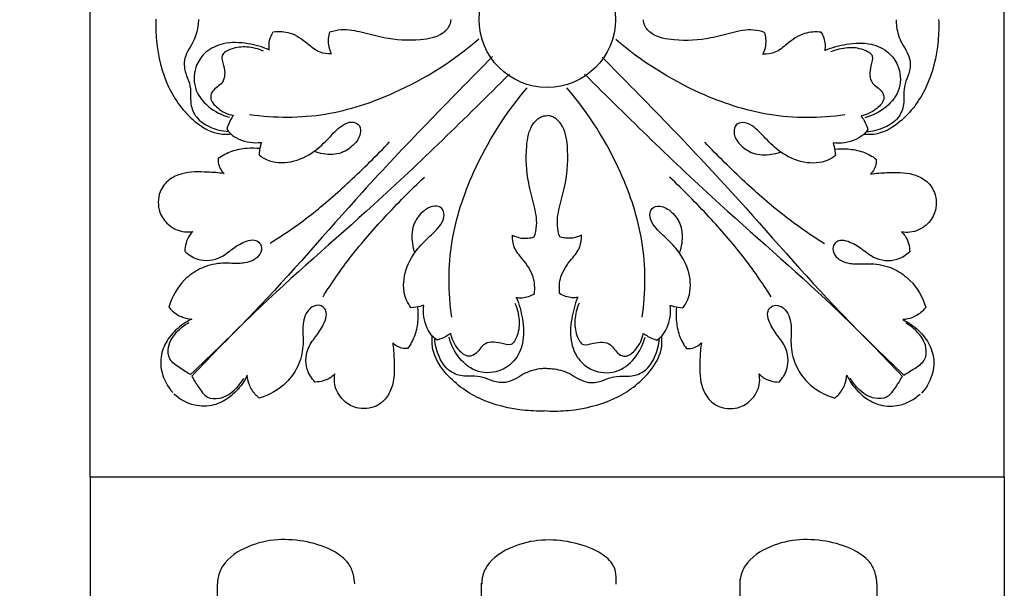
# Model space of a CAD drawing. Units: millimetres. Extents: x 0 to 1100, y 0 to 1000.
# Drawn here: x 528 to 602, y 769 to 812 of the extents above; entities that cross this region are included whole.
import ezdxf

# ---------------------------------------------------------------- set-up
doc = ezdxf.new("R2010")
doc.units = ezdxf.units.MM
doc.layers.add('Kranshteiny', color=7, linetype='Continuous', true_color=0xffffff)
doc.styles.add('Arial', font='arial.ttf')
doc.dimstyles.new('Dimension Style 01', dxfattribs={"dimtxt": 10, "dimasz": 7, "dimexe": 0.5, "dimexo": 0.5, "dimgap": 0.25, "dimtad": 1, "dimtoh": 1, "dimdec": 0, "dimzin": 1, "dimdsep": 46, "dimtxsty": 'Arial', "dimcen": 0.5, "dimazin": 0, "dimtfac": 1, "dimtdec": 4, "dimtix": 1, "dimtmove": 1, "dimatfit": 3, "dimfxl": 0, "dimtolj": 1, "dimtzin": 1, "dimarcsym": 0})

# ---------------------------------------------------------------- blocks, each defined once
blk = doc.blocks.new('*D1341')
at = {"layer": 'Defpoints', "color": 0, "transparency": 16777216}
for p in [(517.792, 865.244), (498.914, 607.244), (546.17, 607.244)]:
    blk.add_point(p, dxfattribs=at)
at = {"layer": 'Kranshteiny', "color": 0, "lineweight": -2, "transparency": 16777216}
for p, q in [((517.292, 865.244), (498.414, 865.244)), ((498.914, 858.244), (498.914, 614.244)), ((545.67, 607.244), (498.414, 607.244))]:
    blk.add_line(p, q, dxfattribs=at)
at = {"layer": 'Kranshteiny', "color": 0, "transparency": 16777216}
for points in [[(497.747, 858.244), (500.08, 858.244), (498.914, 865.244)], [(497.747, 614.244), (500.08, 614.244), (498.914, 607.244)]]:
    blk.add_solid(points, dxfattribs=at)
at = {"layer": 'Kranshteiny', "color": 0, "transparency": 16777216, "insert": (493.558, 736.244), "char_height": 10, "attachment_point": 5, "rotation": 90, "style": 'Arial'}
blk.add_mtext('\\A1;258', dxfattribs=at)

msp = doc.modelspace()

# ---------------------------------------------------------------- linework, layer by layer
at = {"layer": 'Kranshteiny'}
for p, q in [((533.215, 777.276), (533.215, 846.367)), ((602.305, 777.276), (602.305, 846.367)), ((533.215, 777.276), (602.305, 777.276)), ((533.215, 777.276), (533.215, 634.88)), ((602.305, 777.276), (602.305, 634.88)), ((582.361, 660.46), (582.341, 769.537)), ((542.84, 661.136), (542.84, 769.186)), ((562.578, 665.505), (562.797, 769.248)), ((592.68, 769.186), (592.68, 661.136))]:
    msp.add_line(p, q, dxfattribs=at)
msp.add_circle((567.76, 811.822), 5.152, dxfattribs=at)
for points, knots in [([(538.181, 811.84), (538.159, 811.302), (538.212, 809.553), (538.88, 806.727), (540.659, 804.298), (542.496, 803.16), (543.5, 803.134), (543.84, 803.168)], [0, 0, 0, 0, 1.871354, 6.071462, 9.855198, 12.076741, 13.261036, 13.261036, 13.261036, 13.261036]), ([(541.394, 811.822), (541.394, 811.646), (541.353, 811.032), (541.077, 810.19), (540.557, 809.419), (540.257, 808.645), (540.376, 807.783), (540.763, 807.001), (540.821, 806.195), (540.781, 805.32), (541.185, 804.32), (542.283, 803.606), (543.177, 803.379), (543.663, 803.357)], [0, 0, 0, 0, 0.612178, 2.13098, 2.995283, 3.846897, 4.949097, 5.893101, 6.857299, 7.70449, 8.936689, 10.385899, 12.077106, 12.077106, 12.077106, 12.077106]), ([(551.329, 810.871), (551.604, 810.963), (552.423, 811.154), (553.808, 810.858), (555.746, 810.309), (557.819, 810.195), (559.653, 810.501), (560.398, 811.264), (560.483, 811.68), (560.493, 811.822)], [0, 0, 0, 0, 1.005642, 2.869518, 4.808938, 8.019362, 10.057213, 10.999627, 11.49453, 11.49453, 11.49453, 11.49453]), ([(584.191, 810.834), (583.917, 810.926), (583.098, 811.118), (581.712, 810.821), (579.774, 810.272), (577.702, 810.158), (575.868, 810.464), (575.122, 811.227), (575.038, 811.644), (575.028, 811.786)], [0, 0, 0, 0, 1.005642, 2.869518, 4.808938, 8.019362, 10.057213, 10.999627, 11.49453, 11.49453, 11.49453, 11.49453]), ([(597.339, 811.803), (597.362, 811.265), (597.309, 809.516), (596.641, 806.69), (594.862, 804.261), (593.025, 803.124), (592.02, 803.098), (591.681, 803.131)], [0, 0, 0, 0, 1.871354, 6.071462, 9.855198, 12.076741, 13.261036, 13.261036, 13.261036, 13.261036]), ([(594.127, 811.785), (594.127, 811.609), (594.167, 810.996), (594.444, 810.154), (594.964, 809.383), (595.263, 808.608), (595.144, 807.746), (594.758, 806.964), (594.699, 806.159), (594.74, 805.284), (594.335, 804.283), (593.237, 803.569), (592.344, 803.342), (591.858, 803.32)], [0, 0, 0, 0, 0.612178, 2.13098, 2.995283, 3.846897, 4.949097, 5.893101, 6.857299, 7.70449, 8.936689, 10.385899, 12.077106, 12.077106, 12.077106, 12.077106]), ([(546.758, 809.49), (546.735, 809.643), (546.711, 810.129), (546.878, 810.607), (547.048, 810.888)], [0, 0, 0, 0, 0.536075, 1.67656, 1.67656, 1.67656, 1.67656]), ([(547.048, 810.888), (547.47, 810.933), (548.454, 810.884), (549.543, 810.102), (550.451, 809.299), (551.153, 809.223), (551.455, 809.235)], [0, 0, 0, 0, 1.47403, 3.267074, 4.545242, 5.594951, 5.594951, 5.594951, 5.594951]), ([(551.455, 809.235), (551.352, 809.439), (551.169, 809.977), (551.231, 810.557), (551.329, 810.871)], [0, 0, 0, 0, 0.794893, 1.9377, 1.9377, 1.9377, 1.9377]), ([(588.472, 810.851), (588.05, 810.896), (587.066, 810.847), (585.978, 810.066), (585.069, 809.262), (584.367, 809.187), (584.065, 809.198)], [0, 0, 0, 0, 1.47403, 3.267074, 4.545242, 5.594951, 5.594951, 5.594951, 5.594951]), ([(584.065, 809.198), (584.169, 809.402), (584.352, 809.941), (584.29, 810.52), (584.191, 810.834)], [0, 0, 0, 0, 0.794893, 1.9377, 1.9377, 1.9377, 1.9377]), ([(588.762, 809.453), (588.786, 809.606), (588.81, 810.092), (588.643, 810.571), (588.472, 810.851)], [0, 0, 0, 0, 0.536075, 1.67656, 1.67656, 1.67656, 1.67656]), ([(546.732, 809.53), (546.226, 809.742), (545.085, 810.046), (543.388, 810.145), (541.967, 809.481), (541.089, 808.278), (540.943, 806.59), (542.094, 805.117), (543.175, 804.577), (543.751, 804.432)], [0, 0, 0, 0, 1.903941, 4.082957, 5.762733, 7.099469, 9.114702, 11.133464, 13.196209, 13.196209, 13.196209, 13.196209]), ([(546.317, 809.418), (545.922, 809.594), (545.079, 809.792), (544.022, 809.703), (542.998, 809.179), (543.412, 808.158), (543.435, 807.003), (542.504, 806.588), (542.197, 805.767), (542.927, 804.97), (543.607, 804.639), (544.037, 804.564)], [0, 0, 0, 0, 1.500435, 2.882058, 3.852226, 4.734403, 6.231606, 7.359132, 7.88482, 9.025681, 10.543436, 10.543436, 10.543436, 10.543436]), ([(545.258, 804.637), (547.153, 804.371), (550.957, 804.355), (556.949, 806.345), (560.677, 808.693), (562.586, 810.344)], [0, 0, 0, 0, 6.648399, 12.94418, 21.713244, 21.713244, 21.713244, 21.713244]), ([(590.262, 804.601), (588.367, 804.335), (584.563, 804.318), (578.572, 806.309), (574.844, 808.657), (572.934, 810.308)], [0, 0, 0, 0, 6.648399, 12.94418, 21.713244, 21.713244, 21.713244, 21.713244]), ([(588.788, 809.494), (589.294, 809.706), (590.435, 810.009), (592.132, 810.108), (593.553, 809.444), (594.431, 808.241), (594.578, 806.553), (593.427, 805.08), (592.345, 804.541), (591.77, 804.395)], [0, 0, 0, 0, 1.903941, 4.082957, 5.762733, 7.099469, 9.114702, 11.133464, 13.196209, 13.196209, 13.196209, 13.196209]), ([(589.204, 809.381), (589.598, 809.558), (590.441, 809.756), (591.499, 809.666), (592.522, 809.143), (592.109, 808.122), (592.086, 806.966), (593.017, 806.552), (593.324, 805.73), (592.594, 804.934), (591.913, 804.602), (591.483, 804.527)], [0, 0, 0, 0, 1.500435, 2.882058, 3.852226, 4.734403, 6.231606, 7.359132, 7.88482, 9.025681, 10.543436, 10.543436, 10.543436, 10.543436]), ([(563.618, 809.004), (560.287, 805.64), (554.106, 799.35), (546.955, 790.922), (542.424, 786.525), (540.805, 784.996)], [0, 0, 0, 0, 16.443048, 30.619957, 38.355553, 38.355553, 38.355553, 38.355553]), ([(571.903, 808.967), (575.234, 805.604), (581.415, 799.313), (588.566, 790.885), (593.096, 786.489), (594.715, 784.959)], [0, 0, 0, 0, 16.443048, 30.619957, 38.355553, 38.355553, 38.355553, 38.355553]), ([(564.906, 807.679), (561.542, 804.348), (555.252, 798.167), (546.824, 791.016), (542.427, 786.486), (540.898, 784.867)], [0, 0, 0, 0, 16.443048, 30.619957, 38.355553, 38.355553, 38.355553, 38.355553]), ([(570.578, 807.679), (573.942, 804.348), (580.232, 798.167), (588.66, 791.016), (593.057, 786.486), (594.586, 784.867)], [0, 0, 0, 0, 16.443048, 30.619957, 38.355553, 38.355553, 38.355553, 38.355553]), ([(560.539, 789.319), (560.273, 791.215), (560.257, 795.019), (562.248, 801.01), (564.596, 804.738), (566.247, 806.647)], [0, 0, 0, 0, 6.648399, 12.94418, 21.713244, 21.713244, 21.713244, 21.713244]), ([(574.945, 789.319), (575.211, 791.215), (575.227, 795.019), (573.236, 801.01), (570.888, 804.738), (569.237, 806.647)], [0, 0, 0, 0, 6.648399, 12.94418, 21.713244, 21.713244, 21.713244, 21.713244]), ([(544.037, 804.564), (543.957, 804.454), (543.75, 804.129), (543.604, 803.769), (543.537, 803.53)], [0, 0, 0, 0, 0.472426, 1.33474, 1.33474, 1.33474, 1.33474]), ([(566.773, 795.391), (566.865, 795.665), (567.056, 796.484), (566.76, 797.869), (566.211, 799.807), (566.097, 801.88), (566.403, 803.714), (567.166, 804.46), (567.582, 804.544), (567.725, 804.554)], [0, 0, 0, 0, 1.005642, 2.869518, 4.808938, 8.019362, 10.057213, 10.999627, 11.49453, 11.49453, 11.49453, 11.49453]), ([(568.711, 795.391), (568.619, 795.665), (568.428, 796.484), (568.724, 797.869), (569.273, 799.807), (569.387, 801.88), (569.081, 803.714), (568.318, 804.46), (567.902, 804.544), (567.759, 804.554)], [0, 0, 0, 0, 1.005642, 2.869518, 4.808938, 8.019362, 10.057213, 10.999627, 11.49453, 11.49453, 11.49453, 11.49453]), ([(591.483, 804.527), (591.563, 804.417), (591.771, 804.093), (591.917, 803.733), (591.984, 803.494)], [0, 0, 0, 0, 0.472426, 1.33474, 1.33474, 1.33474, 1.33474]), ([(545.974, 801.578), (546.149, 801.44), (546.865, 800.983), (548.457, 800.926), (550.084, 801.699), (551.248, 802.818), (552.049, 803.746), (552.896, 804.141), (553.575, 803.942), (553.731, 803.146), (553.203, 802.316), (552.186, 801.61), (551.037, 801.587), (550.366, 801.756), (550.147, 801.838)], [0, 0, 0, 0, 0.776584, 2.909213, 5.149049, 6.876496, 8.491383, 9.383882, 9.970811, 10.650371, 11.816939, 13.210865, 14.79943, 15.612082, 15.612082, 15.612082, 15.612082]), ([(589.547, 801.542), (589.371, 801.403), (588.655, 800.946), (587.064, 800.89), (585.437, 801.662), (584.273, 802.782), (583.472, 803.709), (582.624, 804.104), (581.946, 803.905), (581.79, 803.11), (582.318, 802.28), (583.335, 801.574), (584.484, 801.551), (585.154, 801.72), (585.374, 801.801)], [0, 0, 0, 0, 0.776584, 2.909213, 5.149049, 6.876496, 8.491383, 9.383882, 9.970811, 10.650371, 11.816939, 13.210865, 14.79943, 15.612082, 15.612082, 15.612082, 15.612082]), ([(543.537, 803.53), (543.623, 803.398), (543.877, 803.089), (544.724, 802.577), (545.584, 802.459), (546.158, 802.53)], [0, 0, 0, 0, 0.547295, 1.372681, 3.384143, 3.384143, 3.384143, 3.384143]), ([(591.984, 803.494), (591.898, 803.362), (591.643, 803.052), (590.797, 802.54), (589.937, 802.423), (589.362, 802.493)], [0, 0, 0, 0, 0.547295, 1.372681, 3.384143, 3.384143, 3.384143, 3.384143]), ([(546.158, 802.53), (546.129, 802.437), (546.043, 802.125), (545.992, 801.804), (545.974, 801.578)], [0, 0, 0, 0, 0.338242, 1.123842, 1.123842, 1.123842, 1.123842]), ([(546.805, 794.907), (547.859, 795.566), (549.957, 797.016), (552.934, 799.637), (554.875, 801.542), (555.847, 802.574)], [0, 0, 0, 0, 4.318061, 8.834705, 13.761028, 13.761028, 13.761028, 13.761028]), ([(588.715, 794.871), (587.661, 795.53), (585.564, 796.979), (582.587, 799.6), (580.645, 801.505), (579.673, 802.538)], [0, 0, 0, 0, 4.318061, 8.834705, 13.761028, 13.761028, 13.761028, 13.761028]), ([(589.362, 802.493), (589.391, 802.4), (589.477, 802.088), (589.528, 801.767), (589.547, 801.542)], [0, 0, 0, 0, 0.338242, 1.123842, 1.123842, 1.123842, 1.123842]), ([(546.04, 802.059), (545.717, 802.091), (544.996, 802.093), (543.898, 801.907), (543.205, 801.525), (542.898, 801.3)], [0, 0, 0, 0, 1.125552, 2.497587, 3.820359, 3.820359, 3.820359, 3.820359]), ([(589.481, 802.023), (589.803, 802.054), (590.525, 802.056), (591.623, 801.871), (592.315, 801.489), (592.623, 801.264)], [0, 0, 0, 0, 1.125552, 2.497587, 3.820359, 3.820359, 3.820359, 3.820359]), ([(542.898, 801.3), (542.886, 801.197), (542.88, 800.782), (543.109, 800.388), (543.329, 800.174)], [0, 0, 0, 0, 0.360904, 1.428922, 1.428922, 1.428922, 1.428922]), ([(592.623, 801.264), (592.634, 801.161), (592.641, 800.745), (592.411, 800.352), (592.191, 800.137)], [0, 0, 0, 0, 0.360904, 1.428922, 1.428922, 1.428922, 1.428922]), ([(543.329, 800.174), (542.917, 800.234), (541.852, 800.305), (540.403, 800.329), (539.103, 799.752), (538.311, 798.716), (538.311, 797.326), (539.101, 796.198), (540.103, 795.721), (540.772, 795.768), (540.98, 795.81)], [0, 0, 0, 0, 1.44901, 3.716744, 4.933602, 6.252289, 8.029099, 9.326649, 10.879822, 11.616688, 11.616688, 11.616688, 11.616688]), ([(592.191, 800.137), (592.604, 800.198), (593.668, 800.269), (595.117, 800.292), (596.417, 799.716), (597.21, 798.679), (597.21, 797.289), (596.419, 796.161), (595.418, 795.684), (594.749, 795.732), (594.541, 795.773)], [0, 0, 0, 0, 1.44901, 3.716744, 4.933602, 6.252289, 8.029099, 9.326649, 10.879822, 11.616688, 11.616688, 11.616688, 11.616688]), ([(550.81, 790.866), (551.469, 791.92), (552.918, 794.018), (555.539, 796.995), (557.444, 798.937), (558.477, 799.909)], [0, 0, 0, 0, 4.318061, 8.834705, 13.761028, 13.761028, 13.761028, 13.761028]), ([(584.674, 790.866), (584.015, 791.92), (582.566, 794.018), (579.945, 796.995), (578.04, 798.937), (577.007, 799.909)], [0, 0, 0, 0, 4.318061, 8.834705, 13.761028, 13.761028, 13.761028, 13.761028]), ([(557.481, 790.035), (557.342, 790.21), (556.885, 790.926), (556.828, 792.518), (557.601, 794.145), (558.72, 795.309), (559.648, 796.11), (560.043, 796.958), (559.844, 797.636), (559.049, 797.792), (558.218, 797.264), (557.512, 796.247), (557.489, 795.098), (557.659, 794.428), (557.74, 794.208)], [0, 0, 0, 0, 0.776584, 2.909213, 5.149049, 6.876496, 8.491383, 9.383882, 9.970811, 10.650371, 11.816939, 13.210865, 14.79943, 15.612082, 15.612082, 15.612082, 15.612082]), ([(578.003, 790.035), (578.142, 790.21), (578.599, 790.926), (578.656, 792.518), (577.883, 794.145), (576.764, 795.309), (575.836, 796.11), (575.441, 796.958), (575.64, 797.636), (576.435, 797.792), (577.265, 797.264), (577.972, 796.247), (577.995, 795.098), (577.825, 794.428), (577.744, 794.208)], [0, 0, 0, 0, 0.776584, 2.909213, 5.149049, 6.876496, 8.491383, 9.383882, 9.970811, 10.650371, 11.816939, 13.210865, 14.79943, 15.612082, 15.612082, 15.612082, 15.612082]), ([(540.98, 795.81), (540.882, 795.715), (540.519, 795.295), (540.369, 794.716), (540.368, 794.3)], [0, 0, 0, 0, 0.472767, 1.918049, 1.918049, 1.918049, 1.918049]), ([(594.541, 795.773), (594.638, 795.679), (595.002, 795.258), (595.151, 794.679), (595.152, 794.263)], [0, 0, 0, 0, 0.472767, 1.918049, 1.918049, 1.918049, 1.918049]), ([(540.368, 794.3), (540.643, 794.039), (541.484, 793.49), (542.979, 793.662), (544.003, 794.55), (544.829, 795.041), (545.558, 795.223), (545.982, 795.017), (546.229, 794.622), (546.021, 793.791), (545.177, 793.427), (544.137, 793.364), (542.983, 793.473), (541.523, 793.076), (540.028, 792.017), (539.379, 790.85), (539.158, 790.092)], [0, 0, 0, 0, 1.314076, 3.349984, 4.647534, 5.976916, 6.705234, 7.108737, 7.532502, 8.224045, 9.766763, 10.282042, 11.878346, 13.747121, 15.399474, 18.142209, 18.142209, 18.142209, 18.142209]), ([(566.79, 791.11), (566.835, 791.531), (566.786, 792.515), (566.005, 793.604), (565.201, 794.513), (565.126, 795.215), (565.137, 795.517)], [0, 0, 0, 0, 1.47403, 3.267074, 4.545242, 5.594951, 5.594951, 5.594951, 5.594951]), ([(565.137, 795.517), (565.341, 795.413), (565.879, 795.23), (566.459, 795.292), (566.773, 795.391)], [0, 0, 0, 0, 0.794893, 1.9377, 1.9377, 1.9377, 1.9377]), ([(568.694, 791.11), (568.649, 791.531), (568.698, 792.515), (569.479, 793.604), (570.283, 794.513), (570.358, 795.215), (570.347, 795.517)], [0, 0, 0, 0, 1.47403, 3.267074, 4.545242, 5.594951, 5.594951, 5.594951, 5.594951]), ([(570.347, 795.517), (570.143, 795.413), (569.605, 795.23), (569.025, 795.292), (568.711, 795.391)], [0, 0, 0, 0, 0.794893, 1.9377, 1.9377, 1.9377, 1.9377]), ([(595.152, 794.263), (594.877, 794.003), (594.036, 793.454), (592.541, 793.625), (591.518, 794.513), (590.692, 795.004), (589.963, 795.187), (589.539, 794.981), (589.292, 794.585), (589.499, 793.755), (590.343, 793.391), (591.383, 793.328), (592.537, 793.436), (593.998, 793.04), (595.493, 791.981), (596.141, 790.813), (596.363, 790.055)], [0, 0, 0, 0, 1.314076, 3.349984, 4.647534, 5.976916, 6.705234, 7.108737, 7.532502, 8.224045, 9.766763, 10.282042, 11.878346, 13.747121, 15.399474, 18.142209, 18.142209, 18.142209, 18.142209]), ([(565.392, 790.819), (565.545, 790.796), (566.031, 790.772), (566.509, 790.939), (566.79, 791.11)], [0, 0, 0, 0, 0.536075, 1.67656, 1.67656, 1.67656, 1.67656]), ([(570.092, 790.819), (569.939, 790.796), (569.453, 790.772), (568.975, 790.939), (568.694, 791.11)], [0, 0, 0, 0, 0.536075, 1.67656, 1.67656, 1.67656, 1.67656]), ([(565.432, 790.793), (565.644, 790.288), (565.948, 789.147), (566.047, 787.449), (565.383, 786.029), (564.18, 785.151), (562.492, 785.004), (561.019, 786.155), (560.48, 787.237), (560.334, 787.812)], [0, 0, 0, 0, 1.903941, 4.082957, 5.762733, 7.099469, 9.114702, 11.133464, 13.196209, 13.196209, 13.196209, 13.196209]), ([(565.32, 790.378), (565.497, 789.984), (565.695, 789.141), (565.605, 788.083), (565.081, 787.059), (564.06, 787.473), (562.905, 787.496), (562.49, 786.565), (561.669, 786.258), (560.873, 786.988), (560.541, 787.668), (560.466, 788.099)], [0, 0, 0, 0, 1.500435, 2.882058, 3.852226, 4.734403, 6.231606, 7.359132, 7.88482, 9.025681, 10.543436, 10.543436, 10.543436, 10.543436]), ([(570.051, 790.793), (569.84, 790.288), (569.536, 789.147), (569.437, 787.449), (570.101, 786.029), (571.304, 785.151), (572.992, 785.004), (574.465, 786.155), (575.004, 787.237), (575.15, 787.812)], [0, 0, 0, 0, 1.903941, 4.082957, 5.762733, 7.099469, 9.114702, 11.133464, 13.196209, 13.196209, 13.196209, 13.196209]), ([(570.164, 790.378), (569.987, 789.984), (569.789, 789.141), (569.879, 788.083), (570.402, 787.059), (571.424, 787.473), (572.579, 787.496), (572.994, 786.565), (573.815, 786.258), (574.611, 786.988), (574.943, 787.668), (575.018, 788.099)], [0, 0, 0, 0, 1.500435, 2.882058, 3.852226, 4.734403, 6.231606, 7.359132, 7.88482, 9.025681, 10.543436, 10.543436, 10.543436, 10.543436]), ([(539.158, 790.092), (539.241, 789.984), (539.536, 789.662), (540.122, 789.304), (540.652, 789.196), (540.884, 789.181)], [0, 0, 0, 0, 0.471542, 1.51187, 2.320426, 2.320426, 2.320426, 2.320426]), ([(550.202, 784.43), (549.942, 784.704), (549.392, 785.546), (549.564, 787.041), (550.452, 788.064), (550.943, 788.89), (551.126, 789.619), (550.919, 790.043), (550.524, 790.29), (549.693, 790.082), (549.329, 789.239), (549.266, 788.199), (549.375, 787.045), (548.979, 785.584), (547.919, 784.089), (546.752, 783.44), (545.994, 783.219)], [0, 0, 0, 0, 1.314076, 3.349984, 4.647534, 5.976916, 6.705234, 7.108737, 7.532502, 8.224045, 9.766763, 10.282042, 11.878346, 13.747121, 15.399474, 18.142209, 18.142209, 18.142209, 18.142209]), ([(557.961, 790.101), (557.993, 789.779), (557.995, 789.057), (557.81, 787.959), (557.428, 787.266), (557.203, 786.959)], [0, 0, 0, 0, 1.125552, 2.497587, 3.820359, 3.820359, 3.820359, 3.820359]), ([(558.432, 790.22), (558.339, 790.191), (558.027, 790.104), (557.706, 790.053), (557.481, 790.035)], [0, 0, 0, 0, 0.338242, 1.123842, 1.123842, 1.123842, 1.123842]), ([(559.432, 787.598), (559.3, 787.684), (558.991, 787.938), (558.479, 788.785), (558.361, 789.645), (558.432, 790.22)], [0, 0, 0, 0, 0.547295, 1.372681, 3.384143, 3.384143, 3.384143, 3.384143]), ([(576.052, 787.598), (576.183, 787.684), (576.493, 787.938), (577.005, 788.785), (577.123, 789.645), (577.052, 790.22)], [0, 0, 0, 0, 0.547295, 1.372681, 3.384143, 3.384143, 3.384143, 3.384143]), ([(577.052, 790.22), (577.145, 790.191), (577.457, 790.104), (577.778, 790.053), (578.003, 790.035)], [0, 0, 0, 0, 0.338242, 1.123842, 1.123842, 1.123842, 1.123842]), ([(577.522, 790.101), (577.491, 789.779), (577.489, 789.057), (577.674, 787.959), (578.056, 787.266), (578.281, 786.959)], [0, 0, 0, 0, 1.125552, 2.497587, 3.820359, 3.820359, 3.820359, 3.820359]), ([(585.282, 784.43), (585.542, 784.704), (586.092, 785.546), (585.92, 787.041), (585.032, 788.064), (584.541, 788.89), (584.358, 789.619), (584.564, 790.043), (584.96, 790.29), (585.791, 790.082), (586.154, 789.239), (586.218, 788.199), (586.109, 787.045), (586.505, 785.584), (587.564, 784.089), (588.732, 783.44), (589.49, 783.219)], [0, 0, 0, 0, 1.314076, 3.349984, 4.647534, 5.976916, 6.705234, 7.108737, 7.532502, 8.224045, 9.766763, 10.282042, 11.878346, 13.747121, 15.399474, 18.142209, 18.142209, 18.142209, 18.142209]), ([(596.363, 790.055), (596.28, 789.948), (595.985, 789.626), (595.398, 789.268), (594.869, 789.16), (594.637, 789.144)], [0, 0, 0, 0, 0.471542, 1.51187, 2.320426, 2.320426, 2.320426, 2.320426]), ([(540.884, 789.181), (540.669, 789.076), (540.042, 788.71), (539.183, 787.905), (538.515, 786.635), (538.514, 785.063), (539.065, 784.074), (539.463, 783.629)], [0, 0, 0, 0, 0.828395, 2.517081, 4.019364, 5.685131, 7.759108, 7.759108, 7.759108, 7.759108]), ([(540.805, 784.996), (540.521, 785.141), (539.995, 785.507), (539.116, 786.052), (539.055, 787.295), (539.722, 788.257), (540.374, 788.764), (540.666, 788.923)], [0, 0, 0, 0, 1.109431, 2.279469, 3.312641, 5.00177, 6.157411, 6.157411, 6.157411, 6.157411]), ([(594.637, 789.144), (594.851, 789.04), (595.479, 788.673), (596.338, 787.869), (597.005, 786.598), (597.006, 785.027), (596.456, 784.038), (596.058, 783.593)], [0, 0, 0, 0, 0.828395, 2.517081, 4.019364, 5.685131, 7.759108, 7.759108, 7.759108, 7.759108]), ([(594.715, 784.959), (595, 785.104), (595.526, 785.471), (596.404, 786.015), (596.465, 787.259), (595.798, 788.221), (595.147, 788.728), (594.855, 788.887)], [0, 0, 0, 0, 1.109431, 2.279469, 3.312641, 5.00177, 6.157411, 6.157411, 6.157411, 6.157411]), ([(556.076, 787.391), (556.136, 786.978), (556.207, 785.914), (556.231, 784.465), (555.654, 783.165), (554.618, 782.372), (553.228, 782.372), (552.1, 783.163), (551.623, 784.164), (551.67, 784.833), (551.712, 785.041)], [0, 0, 0, 0, 1.44901, 3.716744, 4.933602, 6.252289, 8.029099, 9.326649, 10.879822, 11.616688, 11.616688, 11.616688, 11.616688]), ([(557.203, 786.959), (557.099, 786.947), (556.684, 786.941), (556.29, 787.171), (556.076, 787.391)], [0, 0, 0, 0, 0.360904, 1.428922, 1.428922, 1.428922, 1.428922]), ([(567.742, 782.243), (567.204, 782.22), (565.455, 782.273), (562.629, 782.941), (560.2, 784.72), (559.063, 786.557), (559.037, 787.562), (559.07, 787.901)], [0, 0, 0, 0, 1.871354, 6.071462, 9.855198, 12.076741, 13.261036, 13.261036, 13.261036, 13.261036]), ([(567.724, 785.455), (567.548, 785.455), (566.935, 785.414), (566.093, 785.138), (565.322, 784.618), (564.547, 784.319), (563.685, 784.437), (562.903, 784.824), (562.098, 784.883), (561.223, 784.842), (560.222, 785.247), (559.508, 786.344), (559.281, 787.238), (559.259, 787.724)], [0, 0, 0, 0, 0.612178, 2.13098, 2.995283, 3.846897, 4.949097, 5.893101, 6.857299, 7.70449, 8.936689, 10.385899, 12.077106, 12.077106, 12.077106, 12.077106]), ([(560.466, 788.099), (560.356, 788.019), (560.031, 787.811), (559.671, 787.665), (559.432, 787.598)], [0, 0, 0, 0, 0.472426, 1.33474, 1.33474, 1.33474, 1.33474]), ([(567.742, 782.243), (568.28, 782.22), (570.029, 782.273), (572.855, 782.941), (575.284, 784.72), (576.421, 786.557), (576.447, 787.562), (576.414, 787.901)], [0, 0, 0, 0, 1.871354, 6.071462, 9.855198, 12.076741, 13.261036, 13.261036, 13.261036, 13.261036]), ([(567.76, 785.455), (567.936, 785.455), (568.549, 785.414), (569.391, 785.138), (570.162, 784.618), (570.937, 784.319), (571.799, 784.437), (572.581, 784.824), (573.386, 784.883), (574.261, 784.842), (575.262, 785.247), (575.976, 786.344), (576.203, 787.238), (576.225, 787.724)], [0, 0, 0, 0, 0.612178, 2.13098, 2.995283, 3.846897, 4.949097, 5.893101, 6.857299, 7.70449, 8.936689, 10.385899, 12.077106, 12.077106, 12.077106, 12.077106]), ([(575.018, 788.099), (575.128, 788.019), (575.453, 787.811), (575.813, 787.665), (576.052, 787.598)], [0, 0, 0, 0, 0.472426, 1.33474, 1.33474, 1.33474, 1.33474]), ([(578.281, 786.959), (578.385, 786.947), (578.8, 786.941), (579.194, 787.171), (579.408, 787.391)], [0, 0, 0, 0, 0.360904, 1.428922, 1.428922, 1.428922, 1.428922]), ([(579.408, 787.391), (579.348, 786.978), (579.277, 785.914), (579.253, 784.465), (579.83, 783.165), (580.866, 782.372), (582.256, 782.372), (583.384, 783.163), (583.861, 784.164), (583.814, 784.833), (583.772, 785.041)], [0, 0, 0, 0, 1.44901, 3.716744, 4.933602, 6.252289, 8.029099, 9.326649, 10.879822, 11.616688, 11.616688, 11.616688, 11.616688]), ([(545.083, 784.945), (544.979, 784.731), (544.612, 784.103), (543.808, 783.244), (542.537, 782.577), (540.965, 782.575), (539.976, 783.126), (539.532, 783.524)], [0, 0, 0, 0, 0.828395, 2.517081, 4.019364, 5.685131, 7.759108, 7.759108, 7.759108, 7.759108]), ([(540.898, 784.867), (541.043, 784.582), (541.409, 784.056), (541.954, 783.177), (543.198, 783.117), (544.16, 783.784), (544.666, 784.435), (544.826, 784.727)], [0, 0, 0, 0, 1.109431, 2.279469, 3.312641, 5.00177, 6.157411, 6.157411, 6.157411, 6.157411]), ([(545.994, 783.219), (545.887, 783.302), (545.564, 783.597), (545.206, 784.184), (545.098, 784.713), (545.083, 784.945)], [0, 0, 0, 0, 0.471542, 1.51187, 2.320426, 2.320426, 2.320426, 2.320426]), ([(551.712, 785.041), (551.617, 784.943), (551.197, 784.58), (550.618, 784.43), (550.202, 784.43)], [0, 0, 0, 0, 0.472767, 1.918049, 1.918049, 1.918049, 1.918049]), ([(583.772, 785.041), (583.867, 784.943), (584.287, 784.58), (584.866, 784.43), (585.282, 784.43)], [0, 0, 0, 0, 0.472767, 1.918049, 1.918049, 1.918049, 1.918049]), ([(589.49, 783.219), (589.597, 783.302), (589.92, 783.597), (590.278, 784.184), (590.386, 784.713), (590.401, 784.945)], [0, 0, 0, 0, 0.471542, 1.51187, 2.320426, 2.320426, 2.320426, 2.320426]), ([(590.401, 784.945), (590.505, 784.731), (590.872, 784.103), (591.676, 783.244), (592.947, 782.577), (594.519, 782.575), (595.508, 783.126), (595.952, 783.524)], [0, 0, 0, 0, 0.828395, 2.517081, 4.019364, 5.685131, 7.759108, 7.759108, 7.759108, 7.759108]), ([(594.586, 784.867), (594.441, 784.582), (594.074, 784.056), (593.53, 783.177), (592.286, 783.117), (591.324, 783.784), (590.818, 784.435), (590.658, 784.727)], [0, 0, 0, 0, 1.109431, 2.279469, 3.312641, 5.00177, 6.157411, 6.157411, 6.157411, 6.157411]), ([(553.204, 769.186), (553.199, 769.422), (553.122, 769.958), (552.723, 770.896), (551.478, 771.825), (549.62, 772.437), (547.349, 772.624), (545.082, 772.114), (543.53, 771.112), (542.918, 769.981), (542.836, 769.497), (542.84, 769.186)], [0, 0, 0, 0, 0.821147, 1.86801, 3.446803, 6.016015, 8.609065, 11.248334, 14.034982, 14.60336, 15.683403, 15.683403, 15.683403, 15.683403]), ([(572.98, 769.157), (572.975, 769.394), (572.993, 770.006), (572.689, 770.867), (571.444, 771.796), (569.586, 772.408), (567.315, 772.595), (565.048, 772.085), (563.496, 771.083), (562.884, 769.952), (562.802, 769.468), (562.806, 769.157)], [0, 0, 0, 0, 0.821147, 1.86801, 3.446803, 6.016015, 8.609065, 11.248334, 14.034982, 14.60336, 15.683403, 15.683403, 15.683403, 15.683403]), ([(592.68, 769.186), (592.675, 769.422), (592.598, 769.958), (592.199, 770.896), (590.954, 771.825), (589.097, 772.437), (586.825, 772.624), (584.558, 772.114), (583.006, 771.112), (582.394, 769.981), (582.313, 769.497), (582.317, 769.186)], [0, 0, 0, 0, 0.821147, 1.86801, 3.446803, 6.016015, 8.609065, 11.248334, 14.034982, 14.60336, 15.683403, 15.683403, 15.683403, 15.683403])]:
    msp.add_open_spline(points, degree=3, knots=knots, dxfattribs=at)

# ---------------------------------------------------------------- dimensions: what is measured, and where the dimension line sits
dim = msp.add_linear_dim(base=(498.914, 607.244), p1=(517.792, 865.244), p2=(546.17, 607.244), angle=90, dimstyle='Dimension Style 01', dxfattribs=at)
dim.commit()
dim.dimension.update_dxf_attribs({"geometry": '*D1341', "text_midpoint": (493.558, 736.244)})

doc.saveas('drawing.dxf')
